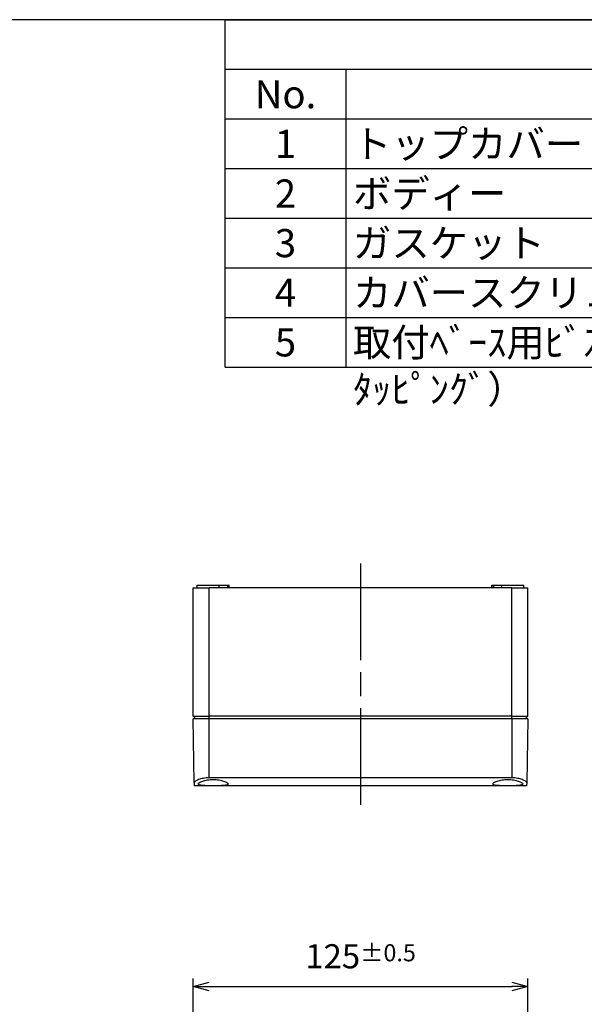
# Model space of a CAD drawing. Units: millimetres. Extents: x 0 to 2428, y 0 to 840.
# Drawn here: x 397 to 608, y 472 to 840 of the extents above; entities that cross this region are included whole.
import ezdxf

# ---------------------------------------------------------------- set-up
doc = ezdxf.new("R2010")
doc.units = ezdxf.units.MM
doc.header["$LTSCALE"] = 3
doc.linetypes.add('AM_ISO08W050', pattern=[18, 12, -1.5, 3, -1.5])
for name, color, linetype, lineweight in [('AM_5', 3, 'Continuous', 25), ('AM_7', 4, 'AM_ISO08W050', 25), ('ﾄｯﾌﾟｶﾊﾞｰ', 7, 'Continuous', 25), ('ﾎﾞﾃﾞｨｰ', 2, 'Continuous', 25)]:
    doc.layers.add(name, color=color, linetype=linetype, lineweight=lineweight)
doc.styles.add('ACISOTS', font='isocp.shx', dxfattribs={"height": 1, "bigfont": 'extfont.shx'})
doc.styles.get("Standard").update_dxf_attribs({"font": 'ISOCP.SHX', "bigfont": 'EXTFONT.SHX'})
doc.dimstyles.new('AM_ISO$0', dxfattribs={"dimtxt": 3.5, "dimasz": 2.5, "dimexe": 1, "dimexo": 1, "dimgap": 1.5, "dimtad": 1, "dimdsep": 46, "dimtxsty": 'STANDARD', "dimblk": 'OPEN30', "dimcen": 0, "dimclrd": 3, "dimclre": 3, "dimclrt": 2, "dimadec": 0, "dimazin": 2, "dimtp": 0.1, "dimtm": 0.1, "dimtfac": 0.71, "dimtmove": 0, "dimatfit": 3, "dimldrblk": 'OPEN30', "dimfxl": 1, "dimlwd": -1, "dimlwe": -1, "dimarcsym": 0})

# ---------------------------------------------------------------- blocks, each defined once
blk = doc.blocks.new('TK-A3')
blk.add_lwpolyline([(0, 0), (403, 0), (403, 280), (0, 280)], close=True)
blk = doc.blocks.new('*S81')
at = {"color": 1}
for p, q in [((474, 840), (1209, 840)), ((474, 821.475), (1209, 821.475)), ((519, 821.475), (519, 802.95)), ((474, 802.95), (1209, 802.95)), ((519, 802.95), (519, 784.425)), ((474, 784.425), (1209, 784.425)), ((519, 784.425), (519, 765.9)), ((474, 765.9), (1209, 765.9)), ((519, 765.9), (519, 747.375)), ((474, 747.375), (1209, 747.375)), ((519, 747.375), (519, 728.85)), ((474, 728.85), (1209, 728.85)), ((519, 728.85), (519, 710.325))]:
    blk.add_line(p, q, dxfattribs=at)
at = {"color": 7}
for p, q in [((474, 710.325), (474, 840)), ((474, 840), (1209, 840)), ((474, 710.325), (1209, 710.325))]:
    blk.add_line(p, q, dxfattribs=at)
at = {"color": 2, "char_height": 10.5, "style": 'ACISOTS'}
for s, insert, width, attachment_point in [('No.', (496.5, 817.425), 39.6, 2), ('1', (496.5, 798.9), 39.6, 2), ('トップカバー\\P', (521.7, 798.9), 204.6, 1), ('2', (496.5, 780.375), 39.6, 2), ('ボディー', (521.7, 780.375), 204.6, 1), ('3', (496.5, 761.85), 39.6, 2), ('ガスケット', (521.7, 761.85), 204.6, 1), ('4', (496.5, 743.325), 39.6, 2), ('カバースクリュー（SLS-35）', (521.7, 743.325), 204.6, 1), ('5', (496.5, 724.8), 39.6, 2), ('取付ﾍﾞｰｽ用ﾋﾞｽ（M4 x 8 ﾀｯﾋﾟﾝｸﾞ）', (521.7, 724.8), 204.6, 1)]:
    blk.add_mtext(s, dxfattribs=dict(at, insert=insert, width=width, attachment_point=attachment_point))
blk = doc.blocks.new('_Open30')
at = {"color": 0, "linetype": 'ByBlock', "lineweight": -2}
for p, q in [((-1, 0.268), (0, 0)), ((0, 0), (-1, -0.268)), ((0, 0), (-1, 0))]:
    blk.add_line(p, q, dxfattribs=at)
blk = doc.blocks.new('*D25')
at = {"layer": 'AM_5', "color": 3}
for p, q in [((462, 426), (462, 482.17)), ((587, 426), (587, 482.17)), ((468, 479.17), (581, 479.17))]:
    blk.add_line(p, q, dxfattribs=at)
at = {"layer": 'Defpoints', "color": 0}
for p in [(587, 479.17), (462, 423), (587, 423)]:
    blk.add_point(p, dxfattribs=at)
at = {"layer": 'AM_5', "color": 3, "xscale": 6, "yscale": 6, "zscale": 6, "rotation": 180}
blk.add_blockref('_Open30', (462, 479.17), dxfattribs=at)
at = {"layer": 'AM_5', "color": 3, "xscale": 6, "yscale": 6, "zscale": 6}
blk.add_blockref('_Open30', (587, 479.17), dxfattribs=at)
at = {"layer": 'AM_5', "color": 2, "insert": (524.55, 490.42), "char_height": 9, "attachment_point": 5}
blk.add_mtext('125{}{\\A0;{\\H1.5x;}{\\A2;\\H0.71x;\\C3;%%p0.5}}', dxfattribs=at)

msp = doc.modelspace()

# ---------------------------------------------------------------- linework, layer by layer
at = {"layer": 'AM_7'}
msp.add_line((524.499, 636.995), (524.499, 544.995), dxfattribs=at)
at = {"layer": 'ﾄｯﾌﾟｶﾊﾞｰ'}
for p, q in [((462.416, 555.106), (461.999, 578.995)), ((467.999, 578.995), (461.999, 578.995)), ((467.999, 557.004), (467.999, 578.995)), ((580.999, 578.995), (467.999, 578.995)), ((586.999, 578.995), (580.999, 578.995)), ((580.999, 578.995), (580.999, 557.004)), ((586.999, 578.995), (586.582, 555.106)), ((462.416, 555.106), (462.435, 553.995)), ((580.999, 557.004), (467.999, 557.004)), ((586.582, 555.106), (586.562, 553.995)), ((586.562, 553.995), (462.435, 553.995))]:
    msp.add_line(p, q, dxfattribs=at)
for points, knots in [([(467.999, 557.004), (467.292, 557.004), (466.544, 556.942), (465.18, 556.706), (464.562, 556.535), (463.569, 556.167), (463.133, 555.942), (462.555, 555.501), (462.413, 555.286), (462.416, 555.106)], [1.71379056, 1.71379056, 1.71379056, 1.71379056, 1.92571464, 1.92571464, 2.13763873, 2.13763873, 2.35920405, 2.35920405, 2.58076938, 2.58076938, 2.58076938, 2.58076938]), ([(469.499, 554.044), (468.796, 554.044), (468.046, 554.05), (466.668, 554.086), (466.04, 554.117), (465.042, 554.212), (464.61, 554.284), (464.041, 554.487), (463.904, 554.619), (463.907, 554.91), (464.052, 555.091), (464.635, 555.465), (465.072, 555.657), (466.067, 555.976), (466.687, 556.125), (468.051, 556.329), (468.796, 556.383), (469.499, 556.383)], [-1.7061996, -1.7061996, -1.7061996, -1.7061996, -1.495373, -1.495373, -1.2845463, -1.2845463, -1.0713138, -1.0713138, -0.8580814, -0.8580814, -0.6397578, -0.6397578, -0.4214341, -0.4214341, -0.2107171, -0.2107171, 0, 0, 0, 0]), ([(469.499, 556.383), (470.201, 556.383), (470.947, 556.329), (472.311, 556.125), (472.93, 555.976), (473.925, 555.657), (474.362, 555.465), (474.945, 555.091), (475.091, 554.91), (475.093, 554.619), (474.956, 554.487), (474.388, 554.284), (473.956, 554.212), (472.958, 554.117), (472.329, 554.086), (470.951, 554.05), (470.201, 554.044), (469.499, 554.044)], [-3.4123993, -3.4123993, -3.4123993, -3.4123993, -3.2016822, -3.2016822, -2.9909652, -2.9909652, -2.7726415, -2.7726415, -2.5543179, -2.5543179, -2.3410855, -2.3410855, -2.127853, -2.127853, -1.9170263, -1.9170263, -1.7061996, -1.7061996, -1.7061996, -1.7061996]), ([(579.499, 554.044), (578.796, 554.044), (578.046, 554.05), (576.668, 554.086), (576.04, 554.117), (575.042, 554.212), (574.61, 554.284), (574.041, 554.487), (573.904, 554.619), (573.907, 554.91), (574.052, 555.091), (574.635, 555.465), (575.072, 555.657), (576.067, 555.976), (576.687, 556.125), (578.051, 556.329), (578.796, 556.383), (579.499, 556.383)], [-1.7061996, -1.7061996, -1.7061996, -1.7061996, -1.495373, -1.495373, -1.2845463, -1.2845463, -1.0713138, -1.0713138, -0.8580814, -0.8580814, -0.6397578, -0.6397578, -0.4214341, -0.4214341, -0.2107171, -0.2107171, 0, 0, 0, 0]), ([(579.499, 556.383), (580.201, 556.383), (580.947, 556.329), (582.311, 556.125), (582.93, 555.976), (583.925, 555.657), (584.362, 555.465), (584.945, 555.091), (585.091, 554.91), (585.093, 554.619), (584.956, 554.487), (584.388, 554.284), (583.956, 554.212), (582.958, 554.117), (582.329, 554.086), (580.951, 554.05), (580.201, 554.044), (579.499, 554.044)], [-3.4123993, -3.4123993, -3.4123993, -3.4123993, -3.2016822, -3.2016822, -2.9909652, -2.9909652, -2.7726415, -2.7726415, -2.5543179, -2.5543179, -2.3410855, -2.3410855, -2.127853, -2.127853, -1.9170263, -1.9170263, -1.7061996, -1.7061996, -1.7061996, -1.7061996]), ([(586.582, 555.106), (586.585, 555.286), (586.443, 555.501), (585.865, 555.942), (585.429, 556.167), (584.435, 556.535), (583.818, 556.706), (582.453, 556.942), (581.705, 557.004), (580.999, 557.004)], [-2.58076938, -2.58076938, -2.58076938, -2.58076938, -2.35920405, -2.35920405, -2.13763873, -2.13763873, -1.92571464, -1.92571464, -1.71379056, -1.71379056, -1.71379056, -1.71379056])]:
    msp.add_open_spline(points, degree=3, knots=knots, dxfattribs=at)
at = {"layer": 'ﾎﾞﾃﾞｨｰ'}
for p, q in [((463.499, 628.995), (471.699, 628.995)), ((463.499, 627.995), (463.499, 628.995)), ((471.699, 628.995), (474.79, 628.995)), ((471.699, 627.995), (471.699, 628.995)), ((474.79, 628.995), (475.308, 628.995)), ((474.79, 628.995), (474.79, 627.995)), ((475.308, 628.995), (475.499, 628.995)), ((475.308, 627.995), (475.308, 628.995)), ((475.499, 627.995), (475.499, 628.995)), ((573.499, 628.995), (573.689, 628.995)), ((573.499, 627.995), (573.499, 628.995)), ((573.689, 628.995), (574.207, 628.995)), ((573.689, 627.995), (573.689, 628.995)), ((574.207, 628.995), (577.299, 628.995)), ((574.207, 628.995), (574.207, 627.995)), ((577.299, 628.995), (585.499, 628.995)), ((577.299, 627.995), (577.299, 628.995)), ((585.499, 627.995), (585.499, 628.995)), ((461.999, 627.995), (467.999, 627.995)), ((461.999, 579.995), (461.999, 627.995)), ((580.999, 627.995), (467.999, 627.995)), ((467.999, 579.995), (467.999, 627.995)), ((580.999, 579.995), (580.999, 627.995)), ((580.999, 627.995), (586.999, 627.995)), ((586.999, 579.995), (586.999, 627.995)), ((462.999, 578.995), (461.999, 579.995)), ((461.999, 579.995), (467.999, 579.995)), ((467.999, 578.995), (467.999, 579.995)), ((580.999, 579.995), (467.999, 579.995)), ((580.999, 578.995), (580.999, 579.995)), ((580.999, 579.995), (586.999, 579.995)), ((585.999, 578.995), (586.999, 579.995))]:
    msp.add_line(p, q, dxfattribs=at)

# ---------------------------------------------------------------- block references
at = {"lineweight": 0, "xscale": 3, "yscale": 3, "zscale": 3}
msp.add_blockref('TK-A3', (0, 0), dxfattribs=at)
msp.add_blockref('*S81', (0, 0))

# ---------------------------------------------------------------- dimensions: what is measured, and where the dimension line sits
at = {"layer": 'AM_5'}
dim = msp.add_linear_dim(base=(586.999, 479.174), p1=(461.999, 422.999), p2=(586.999, 422.999), text='<>{}{\\A0;{\\H1.5x;}{\\A2;\\H0.71x;\\C3;%%p0.5}}', dimstyle='AM_ISO$0', override={"dimscale": 3, "dimtxt": 3, "dimasz": 2, "dimtp": 0.5, "dimtm": 0.5, "dimtdec": 2, "dimtzin": 8}, dxfattribs=at)
dim.commit()
dim.dimension.update_dxf_attribs({"geometry": '*D25', "text_midpoint": (524.546, 479.174), "dimtype": 160})

doc.saveas('drawing.dxf')
